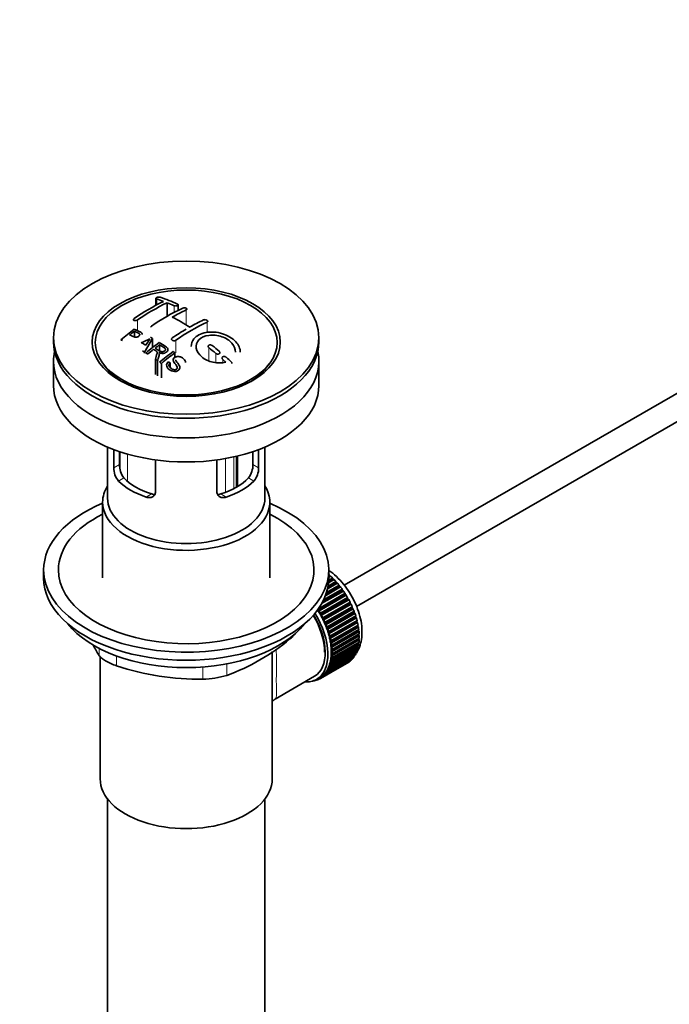
# Model space of a CAD drawing. Units: millimetres. Extents: x 0 to 1478, y 0 to 1770.
# Drawn here: x 223 to 355, y 200 to 401 of the extents above; entities that cross this region are included whole.
import ezdxf
from ezdxf import colors
from ezdxf.entities.mleader import LeaderData, LeaderLine
from ezdxf.math import Vec2, Vec3

# ---------------------------------------------------------------- set-up
doc = ezdxf.new("R2010")
doc.units = ezdxf.units.MM
doc.layers.add('DV5_Défaut', color=7, linetype='Continuous')
doc.layers.add('Défaut', color=7, linetype='Continuous')

# ---------------------------------------------------------------- blocks, each defined once
blk = doc.blocks.new('_DOT')
at = {"color": 0}
blk.add_line((0, 0), (-1, 0), dxfattribs=at)
at = {"color": 0, "const_width": 0.333}
blk.add_lwpolyline([(-0.1665, 0, 1), (0.1665, 0, 1)], format="xyb", close=True, dxfattribs=at)
blk = doc.blocks.new('SE4')
at = {"layer": 'DV5_Défaut', "color": 7, "linetype": 'Continuous', "lineweight": 35}
for p, q in [((250.46, 344.1), (250.46, 342.66)), ((252.73, 343.18), (252.73, 340.42)), ((255, 341.63), (255, 342.75)), ((384.22, 340.78), (288.78, 285.68)), ((246.08, 337.39), (246.08, 336.21)), ((229.62, 336.07), (229.62, 335.26)), ((249.73, 335.93), (248.11, 333.12)), ((249.73, 335.93), (249.73, 334.02)), ((283.62, 335.26), (283.62, 336.07)), ((291.27, 281.34), (385.58, 335.79)), ((248.11, 333.12), (248.11, 332.93)), ((251.2, 334.65), (251.2, 333.39)), ((254.32, 333), (254.32, 332.07)), ((229.62, 331.26), (229.62, 326.36)), ((239.73, 330.73), (240.41, 329.85)), ((250.36, 331.69), (250.36, 328.6)), ((250.81, 331.38), (250.81, 328.34)), ((251.58, 330.84), (251.58, 327.9)), ((252.98, 331.19), (253.35, 330.96)), ((253.35, 330.96), (253.35, 330)), ((272.82, 329.85), (273.51, 330.73)), ((283.62, 326.36), (283.62, 331.26)), ((240.62, 313.8), (240.62, 303.41)), ((241.89, 309.61), (241.89, 313.29)), ((243.04, 312.88), (243.04, 310.27)), ((270.19, 310.27), (270.19, 312.88)), ((271.35, 313.29), (271.35, 309.61)), ((272.62, 303.41), (272.62, 313.8)), ((250.37, 311.19), (250.37, 304.71)), ((262.86, 304.71), (262.86, 311.19)), ((267.08, 305.78), (267.08, 311.99)), ((239.62, 302.6), (239.62, 287.17)), ((273.62, 287.17), (273.62, 302.6)), ((227.62, 288.8), (227.62, 287.17)), ((285.62, 287.17), (285.62, 288.8)), ((286.71, 286.84), (285.57, 286.18)), ((286.49, 286.84), (285.58, 286.32)), ((285.61, 286.69), (286.4, 287.15)), ((285.62, 287.75), (285.7, 287.8)), ((286.02, 287.52), (285.62, 287.28)), ((285.82, 287.49), (285.62, 287.38)), ((285.7, 287.8), (285.82, 287.49)), ((285.82, 287.49), (286.02, 287.52)), ((286.4, 287.15), (286.49, 286.84)), ((286.49, 286.84), (286.71, 286.84)), ((288.38, 284.59), (284.35, 282.26)), ((284.57, 282.7), (288.35, 284.88)), ((288.01, 285.33), (284.94, 283.56)), ((287.78, 285.39), (285.02, 283.8)), ((285.16, 284.2), (287.73, 285.69)), ((287.37, 286.11), (285.36, 284.95)), ((287.15, 286.14), (285.4, 285.13)), ((285.48, 285.52), (287.08, 286.45)), ((287.08, 286.45), (287.15, 286.14)), ((287.15, 286.14), (287.37, 286.11)), ((287.73, 285.69), (287.78, 285.39)), ((287.78, 285.39), (288.01, 285.33)), ((288.35, 284.88), (288.38, 284.59)), ((288.38, 284.59), (288.61, 284.51)), ((288.93, 283.75), (283.42, 280.57)), ((283.52, 280.91), (288.93, 284.04)), ((289.17, 283.64), (283.66, 280.46)), ((289.45, 282.89), (283.93, 279.7)), ((283.95, 279.97), (289.46, 283.16)), ((288.61, 284.51), (284.17, 281.94)), ((289.69, 282.75), (284.17, 279.57)), ((288.93, 284.04), (288.93, 283.75)), ((288.93, 283.75), (289.17, 283.64)), ((289.46, 283.16), (289.45, 282.89)), ((289.45, 282.89), (289.69, 282.75)), ((283.42, 280.57), (283.41, 280.76)), ((283.66, 280.46), (283.42, 280.57)), ((289.92, 281.99), (284.4, 278.81)), ((284.44, 279.06), (289.95, 282.25)), ((290.16, 281.83), (284.64, 278.65)), ((290.34, 281.09), (284.82, 277.9)), ((284.88, 278.14), (290.39, 281.32)), ((290.58, 280.9), (285.06, 277.72)), ((289.95, 282.25), (289.92, 281.99)), ((289.92, 281.99), (290.16, 281.83)), ((290.39, 281.32), (290.34, 281.09)), ((290.34, 281.09), (290.58, 280.9)), ((283.93, 279.7), (283.95, 279.97)), ((284.17, 279.57), (283.93, 279.7)), ((284.4, 278.81), (284.44, 279.06)), ((284.64, 278.65), (284.4, 278.81)), ((290.7, 280.17), (285.19, 276.98)), ((285.27, 277.2), (290.78, 280.38)), ((290.94, 279.96), (285.42, 276.78)), ((291.01, 279.25), (285.5, 276.06)), ((285.6, 276.26), (291.11, 279.44)), ((291.24, 279.02), (285.72, 275.84)), ((290.78, 280.38), (290.7, 280.17)), ((290.7, 280.17), (290.94, 279.96)), ((291.11, 279.44), (291.01, 279.25)), ((291.01, 279.25), (291.24, 279.02)), ((284.82, 277.9), (284.88, 278.14)), ((285.06, 277.72), (284.82, 277.9)), ((285.19, 276.98), (285.27, 277.2)), ((285.42, 276.78), (285.19, 276.98)), ((291.27, 278.33), (285.75, 275.14)), ((285.87, 275.32), (291.38, 278.5)), ((291.46, 277.42), (285.94, 274.24)), ((291.48, 278.09), (285.97, 274.9)), ((286.07, 274.39), (291.59, 277.58)), ((291.66, 277.17), (286.15, 273.98)), ((286.22, 273.48), (291.73, 276.67)), ((291.38, 278.5), (291.27, 278.33)), ((291.27, 278.33), (291.48, 278.09)), ((291.59, 277.58), (291.46, 277.42)), ((291.46, 277.42), (291.66, 277.17)), ((291.73, 276.67), (291.58, 276.54)), ((285.5, 276.06), (285.6, 276.26)), ((285.72, 275.84), (285.5, 276.06)), ((285.75, 275.14), (285.87, 275.32)), ((285.97, 274.9), (285.75, 275.14)), ((291.58, 276.54), (286.07, 273.36)), ((291.65, 275.68), (286.13, 272.5)), ((291.78, 276.27), (286.26, 273.08)), ((286.3, 272.6), (291.81, 275.78)), ((291.81, 274.56), (286.3, 271.38)), ((291.83, 275.4), (286.31, 272.21)), ((286.31, 271.75), (291.83, 274.93)), ((291.58, 276.54), (291.78, 276.27)), ((291.81, 275.78), (291.65, 275.68)), ((291.65, 275.68), (291.83, 275.4)), ((291.66, 274.83), (291.81, 274.56)), ((285.94, 274.24), (286.07, 274.39)), ((286.15, 273.98), (285.94, 274.24)), ((285.97, 269.46), (291.48, 272.64)), ((286.07, 273.36), (286.22, 273.48)), ((286.26, 273.08), (286.07, 273.36)), ((291.59, 273.03), (286.07, 269.85)), ((286.13, 272.5), (286.3, 272.6)), ((286.15, 270.17), (291.66, 273.36)), ((291.73, 273.77), (286.22, 270.59)), ((286.26, 270.94), (291.78, 274.12)), ((291.31, 272.54), (291.38, 272.34)), ((291.49, 273.26), (291.59, 273.03)), ((291.61, 274.02), (291.73, 273.77)), ((239.12, 271.16), (239.12, 246.26)), ((274.12, 246.26), (274.12, 272.17)), ((290.39, 270.66), (284.88, 267.48)), ((285.06, 267.69), (290.58, 270.87)), ((290.78, 271.15), (285.27, 267.97)), ((285.42, 268.21), (290.94, 271.4)), ((291.11, 271.72), (285.6, 268.53)), ((285.72, 268.8), (291.24, 271.99)), ((291.38, 272.34), (285.87, 269.16)), ((286.07, 270.89), (286.26, 270.94)), ((286.22, 270.59), (286.07, 270.89)), ((286.31, 272.21), (286.13, 272.5)), ((286.13, 271.67), (286.31, 271.75)), ((286.3, 271.38), (286.13, 271.67)), ((290.38, 270.76), (290.39, 270.66)), ((290.75, 271.29), (290.78, 271.15)), ((291.06, 271.88), (291.11, 271.72)), ((289.46, 269.91), (283.95, 266.72)), ((284.17, 266.86), (289.69, 270.05)), ((289.95, 270.25), (284.44, 267.06)), ((284.64, 267.24), (290.16, 270.42)), ((285.6, 268.53), (285.5, 268.84)), ((285.5, 268.84), (285.72, 268.8)), ((285.87, 269.16), (285.75, 269.47)), ((285.75, 269.47), (285.97, 269.46)), ((285.94, 270.15), (286.15, 270.17)), ((286.07, 269.85), (285.94, 270.15)), ((289.46, 269.92), (289.46, 269.91)), ((289.95, 270.3), (289.95, 270.25)), ((274.69, 262.53), (282.73, 267.17)), ((283.1, 266.52), (283.81, 266.93)), ((283.41, 266.46), (283.42, 266.7)), ((283.63, 266.59), (283.41, 266.46)), ((283.44, 266.72), (283.66, 266.57)), ((283.95, 266.72), (283.93, 267.01)), ((283.93, 267.01), (284.17, 266.86)), ((284.44, 267.06), (284.4, 267.36)), ((284.4, 267.36), (284.64, 267.24)), ((284.88, 267.48), (284.82, 267.78)), ((284.82, 267.78), (285.06, 267.69)), ((285.27, 267.97), (285.19, 268.28)), ((285.19, 268.28), (285.42, 268.21)), ((282.48, 266.24), (282.49, 266.22)), ((283.03, 266.4), (282.83, 266.29)), ((282.83, 266.29), (282.84, 266.39)), ((282.97, 266.45), (283.1, 266.35)), ((240.62, 242.17), (240.62, 87.86)), ((272.62, 87.86), (272.62, 242.17))]:
    blk.add_line(p, q, dxfattribs=at)
at = {"layer": 'DV5_Défaut', "color": 7, "linetype": 'Continuous', "lineweight": 18}
for p, q in [((250.61, 343.97), (250.61, 342.74)), ((254.14, 342.58), (254.14, 341.17)), ((256.62, 341.72), (256.62, 338.67)), ((246.72, 339.68), (246.72, 337.47)), ((260.86, 339.22), (260.86, 337.13)), ((254.5, 335.55), (254.5, 333)), ((261.21, 334.05), (261.21, 331.36)), ((262.63, 332.89), (262.63, 331.01)), ((264.04, 331.67), (264.04, 331.02)), ((243.18, 309.14), (243.18, 312.84)), ((244.65, 312.39), (244.65, 306.86)), ((264.61, 304.59), (264.61, 311.47)), ((266.28, 311.8), (266.28, 305.34)), ((266.75, 305.59), (266.75, 311.91)), ((241.89, 309.61), (243.04, 310.27)), ((271.35, 309.61), (270.19, 310.27)), ((242.83, 306.89), (243.93, 307.52)), ((270.4, 306.89), (269.3, 307.52)), ((248.49, 303.62), (249.59, 304.26)), ((264.74, 303.62), (263.64, 304.26)), ((277.72, 274.76), (277.72, 274.97)), ((238.93, 271.35), (238.93, 272.83)), ((242.46, 271.29), (242.46, 269.31)), ((260.03, 266.59), (260.03, 269.05)), ((264.86, 269.69), (264.86, 267.34))]:
    blk.add_line(p, q, dxfattribs=at)
at = {"layer": 'DV5_Défaut', "color": 7, "linetype": 'Continuous', "lineweight": 35}
for centre, radius, start, end in [((272.92, 300.7), 47.59, 116.0468, 124.4297), ((273.49, 300.66), 47.32, 116.0238, 124.4547), ((238.53, 308.14), 37.8, 69.0986, 71.3762), ((238.77, 307.22), 39.15, 65.7571, 71.3192), ((237.39, 305.22), 40.94, 65.8458, 67.9973), ((274.95, 301.75), 44.6, 115.2659, 124.7166), ((274.76, 302.99), 42.77, 115.0954, 119.3574), ((237.52, 308.01), 36.13, 56.7608, 63.2392), ((279.89, 298.9), 44.59, 115.265, 124.7176), ((278.29, 300.95), 42.77, 115.0953, 119.3574), ((284.48, 286.12), 64.41, 126.6441, 129.7407), ((284.14, 286.88), 63.24, 127.0023, 128.1217), ((282.28, 294.6), 50.27, 120.6965, 124.5245), ((226.71, 298.4), 40.77, 65.4275, 65.9842), ((240.18, 354.12), 20.41, 290.9208, 296.3609), ((225.39, 294.46), 46.21, 60.1389, 61.4639), ((263.93, 325.38), 18.03, 144.5781, 149.4966), ((290.57, 282.24), 65.95, 126.7164, 129.7423), ((227.34, 296.29), 45.53, 60.5419, 61.1023), ((223.07, 291.48), 48.6, 58.9797, 59.5455), ((222.31, 290.23), 50.06, 58.0981, 58.5836), ((291.88, 280.84), 67.46, 128.394, 129.724), ((290.04, 283.17), 64.49, 127.0339, 128.0448), ((292.47, 281.48), 64.53, 126.6494, 129.7403), ((292.71, 281.38), 64.33, 126.6408, 129.7411), ((220.94, 286.27), 57.42, 54.4576, 54.9004), ((218.83, 280.8), 68.05, 49.9392, 51.4776), ((219.5, 281.18), 68.11, 49.9389, 51.4761), ((219.76, 286.29), 54.75, 55.4426, 56.0151), ((218.62, 284.65), 56.75, 54.4866, 54.9345), ((215.61, 277.04), 73, 47.7838, 48.4346), ((216.01, 277.12), 73.46, 47.3389, 48.4334), ((246.17, 309.58), 4.28, 179.5869, 218.8539), ((247.41, 310.17), 4.37, 178.6834, 217.2956), ((265.73, 310.2), 4.46, 323.0973, 0.9237), ((267.12, 309.55), 4.23, 320.8582, 0.7011), ((250.9, 306.37), 41.45, 289.6821, 310.3179), ((279.06, 296.14), 47.17, 208.6857, 211.7027), ((259.08, 318.57), 51.99, 251.3624, 271.0497), ((259.96, 283.03), 16.44, 270.2484, 287.3395)]:
    blk.add_arc(centre, radius, start, end, dxfattribs=at)
for centre, major_axis in [((256.62, 336.07), (-27, 0)), ((256.62, 335.18), (-19.14, 0)), ((256.62, 335.09), (18.5, 0))]:
    blk.add_ellipse(centre, major_axis=major_axis, ratio=0.57735, dxfattribs=at)
for centre, major_axis, start_param, end_param in [((256.62, 335.26), (-27, 0), 0, 3.141593), ((256.62, 331.26), (-27, 0), 6.154504, 6.283185), ((256.62, 331.26), (-27, 0), 0, 3.270274), ((256.62, 334.03), (17.75, 0), 3.562127, 3.875332), ((256.62, 334.03), (17.75, 0), 5.549446, 5.862651), ((256.62, 326.36), (-27, 0), 0, 3.141593), ((256.62, 311.58), (-16, 0), 0.532718, 1.038078), ((256.62, 311.58), (-14.5, 0), 0.505912, 1.064885), ((256.62, 311.58), (14.5, 0), 5.218301, 5.777274), ((256.62, 311.58), (16, 0), 5.245107, 5.750467), ((256.62, 302.6), (-17, 0), 5.938484, 6.283185), ((256.62, 302.6), (-17, 0), 0, 3.486294), ((256.62, 303.41), (-16, 0), 0, 3.141593), ((256.62, 288.8), (-29, 0), 5.338758, 6.283185), ((256.62, 288.8), (-29, 0), 0, 4.08602), ((256.62, 288.8), (-26, 0), 5.425046, 6.283185), ((256.62, 288.8), (-26, 0), 0, 3.999732), ((256.62, 287.17), (-29, 0), 0, 3.141593), ((283.7, 279.86), (-5.75, 9.96), -1.124288, -1.074827), ((283.7, 279.86), (-5.75, 9.96), -1.214048, -1.164587), ((283.7, 279.86), (-5.75, 9.96), -1.303808, -1.254346), ((283.7, 279.86), (-5.75, 9.96), -1.393567, -1.344106), ((283.7, 279.86), (-5.75, 9.96), -1.483327, -1.433866), ((283.7, 279.86), (-5.75, 9.96), 4.710098, 4.75956), ((283.7, 279.86), (5.75, -9.96), 1.478746, 1.528207), ((278.18, 276.67), (-5.62, 9.74), 4.689949, 4.779709), ((283.7, 279.86), (5.75, -9.96), 1.388986, 1.438447), ((283.7, 279.86), (5.75, -9.96), 1.299226, 1.348688), ((277.48, 276.27), (5.16, -8.93), 0.785398, 1.606081), ((277.48, 276.27), (5.25, -9.09), 0, 1.608881), ((277.48, 276.27), (5.63, -9.74), 0, 1.620064), ((278.18, 276.67), (-5.75, 9.96), 4.710098, 4.75956), ((278.18, 276.67), (5.63, -9.74), 1.458597, 1.548356), ((278.18, 276.67), (5.75, -9.96), 1.478746, 1.528207), ((278.18, 276.67), (5.62, -9.74), 1.368837, 1.458597), ((278.18, 276.67), (5.75, -9.96), 1.388986, 1.438447), ((283.7, 279.86), (5.75, -9.96), 1.209466, 1.258928), ((283.7, 279.86), (5.75, -9.96), 1.119707, 1.169168), ((256.62, 284.23), (26.5, 0), 3.572999, 5.851778), ((278.18, 276.67), (5.62, -9.74), 1.279077, 1.368837), ((278.18, 276.67), (5.75, -9.96), 1.299226, 1.348688), ((278.18, 276.67), (5.63, -9.74), 1.189317, 1.279077), ((278.18, 276.67), (5.75, -9.96), 1.209466, 1.258928), ((283.7, 279.86), (5.75, -9.96), 1.029947, 1.079408), ((283.7, 279.86), (5.75, -9.96), 0.940187, 0.989648), ((278.18, 276.67), (5.62, -9.74), 1.099557, 1.189317), ((278.18, 276.67), (5.75, -9.96), 1.119707, 1.169168), ((278.18, 276.67), (5.63, -9.74), 1.009798, 1.099557), ((278.18, 276.67), (5.75, -9.96), 1.029947, 1.079408), ((283.7, 279.86), (5.75, -9.96), 0.850427, 0.899889), ((283.7, 279.86), (5.75, -9.96), 0.670908, 0.720369), ((283.7, 279.86), (5.75, -9.96), 0.760668, 0.810129), ((278.18, 276.67), (5.63, -9.74), 0.920038, 1.009798), ((278.18, 276.67), (5.63, -9.74), 0.830278, 0.920038), ((278.18, 276.67), (5.75, -9.96), 0.940187, 0.989648), ((278.18, 276.67), (5.75, -9.96), 0.850427, 0.899889), ((283.7, 279.86), (5.75, -9.96), 0.491388, 0.540849), ((283.7, 279.86), (5.75, -9.96), 0.581148, 0.630609), ((278.18, 276.67), (5.63, -9.74), 0.560999, 0.650758), ((278.18, 276.67), (5.62, -9.74), 0.650758, 0.740518), ((278.18, 276.67), (5.62, -9.74), 0.740518, 0.830278), ((278.18, 276.67), (5.75, -9.96), 0.581148, 0.630609), ((278.18, 276.67), (5.75, -9.96), 0.670908, 0.720369), ((278.18, 276.67), (5.75, -9.96), 0.760668, 0.810129), ((283.7, 279.86), (5.75, -9.96), 0.132349, 0.18181), ((283.7, 279.86), (5.75, -9.96), 0.222109, 0.27157), ((283.7, 279.86), (5.75, -9.96), 0.311869, 0.36133), ((283.7, 279.86), (5.75, -9.96), 0.401628, 0.45109), ((278.18, 276.67), (5.63, -9.74), 0.291719, 0.381479), ((278.18, 276.67), (5.75, -9.96), 0.311869, 0.36133), ((278.18, 276.67), (5.62, -9.74), 0.381479, 0.471239), ((278.18, 276.67), (5.75, -9.96), 0.401628, 0.45109), ((278.18, 276.67), (5.63, -9.74), 0.471239, 0.560999), ((278.18, 276.67), (5.75, -9.96), 0.491388, 0.540849), ((283.7, 279.86), (5.75, -9.96), 0.042589, 0.09205), ((278.18, 276.67), (-5.75, 9.96), 3.094422, 3.143883), ((278.18, 276.67), (-5.63, 9.74), 3.141593, 3.164033), ((278.18, 276.67), (5.62, -9.74), 0.02244, 0.1122), ((278.18, 276.67), (5.75, -9.96), 0.042589, 0.09205), ((278.18, 276.67), (5.62, -9.74), 0.1122, 0.20196), ((278.18, 276.67), (5.75, -9.96), 0.132349, 0.18181), ((278.18, 276.67), (5.62, -9.74), 0.20196, 0.291719), ((278.18, 276.67), (5.75, -9.96), 0.222109, 0.27157), ((277.48, 276.27), (5.63, -9.74), 5.915977, 6.283185), ((278.18, 276.67), (5.75, -9.96), -0.22669, -0.177229), ((278.18, 276.67), (5.75, -9.96), -0.13693, -0.087469), ((256.62, 246.26), (-17.5, 0), 0, 3.141593)]:
    blk.add_ellipse(centre, major_axis=major_axis, ratio=0.57735, start_param=start_param, end_param=end_param, dxfattribs=at)
at = {"layer": 'DV5_Défaut', "color": 7, "linetype": 'Continuous', "lineweight": 18}
for start_param, end_param in [(4.028203, 5.272582), (3.848215, 3.878615), (3.938075, 3.97227), (3.758625, 3.783987)]:
    blk.add_ellipse((283.84, 279.94), major_axis=(-5.63, 9.74), ratio=0.57735, start_param=start_param, end_param=end_param, dxfattribs=at)
at = {"layer": 'DV5_Défaut', "color": 7, "linetype": 'Continuous', "lineweight": 35}
for points, knots in [([(251.31, 344.3), (251.27, 344.32), (251.23, 344.33), (251.18, 344.33), (251.13, 344.34), (251.07, 344.34), (251.01, 344.34), (250.96, 344.34), (250.9, 344.33), (250.85, 344.32), (250.79, 344.32), (250.74, 344.3), (250.69, 344.29), (250.65, 344.27), (250.61, 344.25), (250.57, 344.24), (250.54, 344.22), (250.51, 344.19), (250.49, 344.17), (250.47, 344.15), (250.46, 344.13), (250.46, 344.1), (250.46, 344.08), (250.47, 344.06), (250.49, 344.04), (250.5, 344.02), (250.53, 344), (250.57, 343.98), (250.58, 343.98), (250.59, 343.97), (250.61, 343.97)], [0, 0, 0, 0, 0.108287, 0.108287, 0.108287, 0.216834, 0.216834, 0.216834, 0.323396, 0.323396, 0.323396, 0.427702, 0.427702, 0.427702, 0.531161, 0.531161, 0.531161, 0.635472, 0.635472, 0.635472, 0.741951, 0.741951, 0.741951, 0.85104, 0.85104, 0.85104, 0.962091, 0.962091, 0.962091, 1, 1, 1, 1]), ([(254.14, 342.58), (254.18, 342.56), (254.23, 342.55), (254.28, 342.54), (254.33, 342.53), (254.38, 342.52), (254.44, 342.52), (254.5, 342.51), (254.55, 342.52), (254.61, 342.52), (254.66, 342.53), (254.71, 342.54), (254.76, 342.55), (254.81, 342.57), (254.85, 342.58), (254.88, 342.61), (254.92, 342.63), (254.95, 342.65), (254.97, 342.67), (254.99, 342.7), (255, 342.72), (255, 342.75), (255, 342.78), (254.99, 342.8), (254.97, 342.83), (254.95, 342.85), (254.92, 342.87), (254.89, 342.89), (254.88, 342.9), (254.86, 342.91), (254.85, 342.91)], [0, 0, 0, 0, 0.1068, 0.1068, 0.1068, 0.213776, 0.213776, 0.213776, 0.320042, 0.320042, 0.320042, 0.425821, 0.425821, 0.425821, 0.531837, 0.531837, 0.531837, 0.638699, 0.638699, 0.638699, 0.746653, 0.746653, 0.746653, 0.855474, 0.855474, 0.855474, 0.964551, 0.964551, 0.964551, 1, 1, 1, 1]), ([(255.91, 342.08), (255.95, 342.1), (256, 342.11), (256.05, 342.13), (256.1, 342.14), (256.15, 342.14), (256.21, 342.15), (256.26, 342.15), (256.32, 342.14), (256.38, 342.14), (256.43, 342.13), (256.48, 342.12), (256.53, 342.1), (256.58, 342.09), (256.62, 342.07), (256.65, 342.05), (256.69, 342.03), (256.72, 342), (256.74, 341.97), (256.75, 341.95), (256.76, 341.92), (256.76, 341.89), (256.76, 341.87), (256.75, 341.84), (256.74, 341.81), (256.72, 341.79), (256.69, 341.76), (256.65, 341.74), (256.64, 341.74), (256.63, 341.73), (256.62, 341.72)], [0, 0, 0, 0, 0.107172, 0.107172, 0.107172, 0.214503, 0.214503, 0.214503, 0.321375, 0.321375, 0.321375, 0.427851, 0.427851, 0.427851, 0.534342, 0.534342, 0.534342, 0.641247, 0.641247, 0.641247, 0.748793, 0.748793, 0.748793, 0.856933, 0.856933, 0.856933, 0.965365, 0.965365, 0.965365, 1, 1, 1, 1]), ([(246.01, 339.96), (245.97, 339.93), (245.94, 339.9), (245.91, 339.87), (245.89, 339.84), (245.87, 339.81), (245.87, 339.78), (245.86, 339.75), (245.86, 339.72), (245.88, 339.69), (245.89, 339.66), (245.91, 339.64), (245.94, 339.62), (245.97, 339.59), (246, 339.58), (246.04, 339.56), (246.09, 339.55), (246.14, 339.54), (246.19, 339.54), (246.24, 339.54), (246.3, 339.54), (246.36, 339.55), (246.41, 339.55), (246.47, 339.57), (246.53, 339.59), (246.58, 339.6), (246.63, 339.63), (246.68, 339.65), (246.69, 339.66), (246.7, 339.67), (246.72, 339.68)], [0, 0, 0, 0, 0.105081, 0.105081, 0.105081, 0.210323, 0.210323, 0.210323, 0.315132, 0.315132, 0.315132, 0.420406, 0.420406, 0.420406, 0.527062, 0.527062, 0.527062, 0.635446, 0.635446, 0.635446, 0.745175, 0.745175, 0.745175, 0.855256, 0.855256, 0.855256, 0.9645, 0.9645, 0.9645, 1, 1, 1, 1]), ([(260.15, 339.68), (260.19, 339.7), (260.24, 339.72), (260.29, 339.72), (260.34, 339.73), (260.4, 339.74), (260.45, 339.74), (260.51, 339.73), (260.57, 339.73), (260.62, 339.71), (260.68, 339.7), (260.73, 339.69), (260.78, 339.66), (260.82, 339.64), (260.87, 339.62), (260.9, 339.59), (260.94, 339.56), (260.96, 339.53), (260.98, 339.5), (261, 339.47), (261.01, 339.44), (261.01, 339.4), (261.01, 339.37), (261, 339.34), (260.98, 339.32), (260.96, 339.29), (260.93, 339.26), (260.89, 339.24), (260.88, 339.23), (260.87, 339.23), (260.86, 339.22)], [0, 0, 0, 0, 0.108078, 0.108078, 0.108078, 0.216265, 0.216265, 0.216265, 0.324682, 0.324682, 0.324682, 0.432987, 0.432987, 0.432987, 0.540792, 0.540792, 0.540792, 0.647933, 0.647933, 0.647933, 0.754537, 0.754537, 0.754537, 0.860961, 0.860961, 0.860961, 0.96763, 0.96763, 0.96763, 1, 1, 1, 1]), ([(245.1, 336.64), (245.35, 336.52), (245.6, 336.4), (245.86, 336.28), (245.96, 336.24), (246.06, 336.2), (246.18, 336.18), (246.24, 336.17), (246.3, 336.16), (246.37, 336.16), (246.44, 336.16), (246.52, 336.17), (246.59, 336.19), (246.65, 336.21), (246.71, 336.23), (246.76, 336.26), (246.85, 336.3), (246.92, 336.35), (246.98, 336.4), (247.04, 336.45), (247.08, 336.5), (247.12, 336.55), (247.15, 336.6), (247.17, 336.65), (247.17, 336.7), (247.17, 336.75), (247.16, 336.79), (247.13, 336.83), (247.11, 336.87), (247.08, 336.9), (247.04, 336.92), (246.87, 337.04), (246.66, 337.12), (246.47, 337.21), (246.34, 337.27), (246.21, 337.33), (246.08, 337.39)], [0, 0, 0, 0, 0.231109, 0.231109, 0.231109, 0.315599, 0.315599, 0.315599, 0.361452, 0.361452, 0.361452, 0.407997, 0.407997, 0.407997, 0.449279, 0.449279, 0.449279, 0.510802, 0.510802, 0.510802, 0.56375, 0.56375, 0.56375, 0.617294, 0.617294, 0.617294, 0.663481, 0.663481, 0.663481, 0.70395, 0.70395, 0.70395, 0.882069, 0.882069, 0.882069, 1, 1, 1, 1]), ([(246.04, 337.79), (246.44, 337.62), (246.85, 337.44), (247.42, 337.14), (247.61, 337.02), (247.68, 336.82), (247.68, 336.78), (247.68, 336.74)], [0, 0, 0, 0, 0.621715, 0.621715, 0.932572, 0.932572, 1, 1, 1, 1]), ([(249.4, 338.18), (249.4, 338.19), (249.4, 338.19), (249.4, 338.19), (249.4, 338.22), (249.41, 338.26), (249.43, 338.29), (249.45, 338.32), (249.48, 338.35), (249.51, 338.38), (249.52, 338.39), (249.53, 338.4), (249.55, 338.41)], [0, 0, 0, 0, 0.015768, 0.015768, 0.015768, 0.4425, 0.4425, 0.4425, 0.870206, 0.870206, 0.870206, 1, 1, 1, 1]), ([(267.63, 333.09), (267.63, 333.81), (267.3, 334.57), (266.03, 335.95), (265.07, 336.54), (262.89, 337.23), (261.7, 337.32), (259.6, 336.95), (258.71, 336.48), (257.82, 335.37), (257.63, 334.85), (257.63, 334.29)], [0, 0, 0, 0, 0.199146, 0.199146, 0.415888, 0.415888, 0.632631, 0.632631, 0.849374, 0.849374, 1, 1, 1, 1]), ([(251.14, 335.1), (251.58, 334.84), (252.02, 334.57), (252.44, 334.28), (252.55, 334.2), (252.66, 334.12), (252.74, 334.03), (252.8, 333.97), (252.85, 333.9), (252.88, 333.83), (252.91, 333.76), (252.92, 333.68), (252.9, 333.6), (252.89, 333.51), (252.85, 333.42), (252.8, 333.34), (252.74, 333.26), (252.67, 333.19), (252.58, 333.12), (252.49, 333.05), (252.38, 332.99), (252.26, 332.95), (252.16, 332.91), (252.03, 332.88), (251.91, 332.87), (251.81, 332.86), (251.7, 332.87), (251.6, 332.89), (251.45, 332.91), (251.3, 332.96), (251.17, 333.01), (251.14, 333.03), (251.1, 333.04), (251.07, 333.06)], [0, 0, 0, 0, 0.340399, 0.340399, 0.340399, 0.428735, 0.428735, 0.428735, 0.488921, 0.488921, 0.488921, 0.549857, 0.549857, 0.549857, 0.619166, 0.619166, 0.619166, 0.688802, 0.688802, 0.688802, 0.760928, 0.760928, 0.760928, 0.828185, 0.828185, 0.828185, 0.887967, 0.887967, 0.887967, 0.976276, 0.976276, 0.976276, 1, 1, 1, 1]), ([(254.5, 335.55), (254.46, 335.52), (254.41, 335.5), (254.36, 335.48), (254.31, 335.47), (254.25, 335.45), (254.2, 335.45), (254.14, 335.44), (254.09, 335.45), (254.03, 335.45), (253.98, 335.46), (253.92, 335.47), (253.88, 335.49), (253.83, 335.51), (253.79, 335.54), (253.75, 335.56), (253.72, 335.59), (253.69, 335.63), (253.67, 335.66), (253.65, 335.7), (253.64, 335.73), (253.64, 335.77), (253.64, 335.81), (253.65, 335.85), (253.67, 335.88), (253.69, 335.92), (253.72, 335.95), (253.75, 335.98), (253.76, 335.99), (253.78, 336), (253.79, 336.01)], [0, 0, 0, 0, 0.10717, 0.10717, 0.10717, 0.214497, 0.214497, 0.214497, 0.321369, 0.321369, 0.321369, 0.427848, 0.427848, 0.427848, 0.534344, 0.534344, 0.534344, 0.641255, 0.641255, 0.641255, 0.748804, 0.748804, 0.748804, 0.856943, 0.856943, 0.856943, 0.96537, 0.96537, 0.96537, 1, 1, 1, 1]), ([(264.66, 331.11), (263.88, 330.89), (262.98, 330.87), (261.21, 331.25), (260.4, 331.63), (259.16, 332.66), (258.76, 333.28), (258.55, 334.53), (258.74, 335.15), (259.67, 336.1), (260.4, 336.43), (262.07, 336.66), (263, 336.56), (264.68, 335.98), (265.42, 335.51), (266.42, 334.39), (266.67, 333.73), (266.62, 333.13)], [0, 0, 0, 0, 0.125, 0.125, 0.25, 0.25, 0.375, 0.375, 0.5, 0.5, 0.625, 0.625, 0.75, 0.75, 0.875, 0.875, 1, 1, 1, 1]), ([(250.36, 331.69), (250.42, 331.88), (250.47, 332.08), (250.58, 332.46), (250.64, 332.65), (250.69, 332.88), (250.69, 332.93), (250.7, 333.02), (250.7, 333.07), (250.68, 333.16), (250.66, 333.21), (250.63, 333.27), (250.61, 333.29), (250.58, 333.33), (250.56, 333.34), (250.49, 333.39), (250.45, 333.42), (250.35, 333.48), (250.22, 333.57), (250.08, 333.65), (249.98, 333.71)], [0, 0, 0, 0, 0.25, 0.25, 0.5, 0.5, 0.5625, 0.5625, 0.625, 0.625, 0.6875, 0.6875, 0.71875, 0.71875, 0.75, 0.75, 0.8125, 0.8125, 0.875, 1, 1, 1, 1]), ([(250.3, 333.96), (250.59, 333.78), (250.86, 333.59), (251.16, 333.41), (251.25, 333.36), (251.34, 333.31), (251.44, 333.27), (251.5, 333.25), (251.57, 333.23), (251.65, 333.22), (251.71, 333.22), (251.77, 333.22), (251.83, 333.22), (251.89, 333.23), (251.95, 333.25), (252.01, 333.27), (252.07, 333.29), (252.13, 333.32), (252.18, 333.35), (252.23, 333.39), (252.28, 333.43), (252.31, 333.47), (252.35, 333.52), (252.37, 333.57), (252.38, 333.63), (252.39, 333.67), (252.39, 333.72), (252.38, 333.76), (252.37, 333.81), (252.34, 333.85), (252.31, 333.89), (252.25, 333.97), (252.17, 334.03), (252.08, 334.09), (251.79, 334.28), (251.49, 334.47), (251.2, 334.65)], [0, 0, 0, 0, 0.253281, 0.253281, 0.253281, 0.325224, 0.325224, 0.325224, 0.37194, 0.37194, 0.37194, 0.410177, 0.410177, 0.410177, 0.448282, 0.448282, 0.448282, 0.491287, 0.491287, 0.491287, 0.535371, 0.535371, 0.535371, 0.582029, 0.582029, 0.582029, 0.621941, 0.621941, 0.621941, 0.663591, 0.663591, 0.663591, 0.743208, 0.743208, 0.743208, 1, 1, 1, 1]), ([(251.07, 333.06), (251.1, 333), (251.13, 332.93), (251.16, 332.8), (251.15, 332.73), (251.14, 332.51), (251.1, 332.37), (250.98, 331.95), (250.9, 331.67), (250.81, 331.38)], [0, 0, 0, 0, 0.125, 0.125, 0.25, 0.25, 0.5, 0.5, 1, 1, 1, 1]), ([(261.92, 334.46), (261.88, 334.49), (261.83, 334.52), (261.78, 334.54), (261.73, 334.57), (261.67, 334.58), (261.62, 334.59), (261.56, 334.6), (261.5, 334.61), (261.45, 334.6), (261.39, 334.6), (261.34, 334.59), (261.29, 334.57), (261.25, 334.56), (261.21, 334.53), (261.17, 334.51), (261.14, 334.48), (261.11, 334.45), (261.09, 334.41), (261.08, 334.38), (261.07, 334.34), (261.07, 334.3), (261.07, 334.27), (261.08, 334.23), (261.1, 334.19), (261.11, 334.15), (261.14, 334.11), (261.18, 334.08), (261.19, 334.07), (261.2, 334.06), (261.21, 334.05)], [0, 0, 0, 0, 0.109566, 0.109566, 0.109566, 0.219322, 0.219322, 0.219322, 0.328068, 0.328068, 0.328068, 0.434913, 0.434913, 0.434913, 0.540141, 0.540141, 0.540141, 0.64474, 0.64474, 0.64474, 0.749931, 0.749931, 0.749931, 0.856666, 0.856666, 0.856666, 0.965256, 0.965256, 0.965256, 1, 1, 1, 1]), ([(262.63, 332.89), (262.67, 332.85), (262.72, 332.82), (262.77, 332.8), (262.82, 332.78), (262.88, 332.76), (262.93, 332.75), (262.99, 332.74), (263.05, 332.73), (263.1, 332.73), (263.16, 332.74), (263.21, 332.75), (263.26, 332.76), (263.3, 332.78), (263.35, 332.8), (263.38, 332.83), (263.41, 332.86), (263.44, 332.89), (263.46, 332.92), (263.47, 332.96), (263.48, 333), (263.48, 333.03), (263.48, 333.07), (263.47, 333.12), (263.45, 333.15), (263.43, 333.2), (263.41, 333.23), (263.37, 333.27), (263.36, 333.28), (263.35, 333.29), (263.34, 333.3)], [0, 0, 0, 0, 0.110628, 0.110628, 0.110628, 0.221474, 0.221474, 0.221474, 0.330848, 0.330848, 0.330848, 0.437474, 0.437474, 0.437474, 0.541773, 0.541773, 0.541773, 0.645168, 0.645168, 0.645168, 0.749384, 0.749384, 0.749384, 0.855769, 0.855769, 0.855769, 0.964804, 0.964804, 0.964804, 1, 1, 1, 1]), ([(254.47, 331.53), (254.47, 331.53), (254.47, 331.52), (254.47, 331.44), (254.52, 331.36), (254.65, 331.14), (254.77, 331.01), (255.11, 330.58), (255.36, 330.28), (255.32, 329.62), (254.98, 329.31), (254.14, 329.12), (253.68, 329.25), (253.02, 329.68), (252.74, 329.95), (252.55, 330.59), (252.68, 330.94), (252.98, 331.19)], [0, 0, 0, 0, 0.001878, 0.001878, 0.045275, 0.045275, 0.132068, 0.132068, 0.305655, 0.305655, 0.479241, 0.479241, 0.652827, 0.652827, 0.826414, 0.826414, 1, 1, 1, 1]), ([(253.35, 330.96), (253.22, 330.83), (253.11, 330.67), (253.11, 330.34), (253.19, 330.18), (253.42, 329.91), (253.57, 329.79), (253.93, 329.6), (254.15, 329.53), (254.58, 329.59), (254.77, 329.73), (254.85, 330.06), (254.76, 330.22), (254.45, 330.66), (254.18, 330.93), (253.97, 331.38), (253.94, 331.55), (254.05, 331.86), (254.18, 332), (254.53, 332.19), (254.75, 332.24), (255.19, 332.23), (255.4, 332.17), (255.95, 331.91), (256.25, 331.66), (256.45, 331.25), (256.47, 331.14), (256.47, 331.04)], [0, 0, 0, 0, 0.068229, 0.068229, 0.136458, 0.136458, 0.204687, 0.204687, 0.272916, 0.272916, 0.341145, 0.341145, 0.409374, 0.409374, 0.545833, 0.545833, 0.614062, 0.614062, 0.682291, 0.682291, 0.75052, 0.75052, 0.818749, 0.818749, 0.955207, 0.955207, 1, 1, 1, 1]), ([(264.75, 332.08), (264.71, 332.12), (264.66, 332.15), (264.61, 332.18), (264.56, 332.2), (264.5, 332.22), (264.44, 332.24), (264.38, 332.25), (264.32, 332.25), (264.27, 332.25), (264.21, 332.25), (264.16, 332.24), (264.12, 332.22), (264.07, 332.21), (264.03, 332.18), (264, 332.16), (263.96, 332.13), (263.94, 332.1), (263.92, 332.06), (263.9, 332.03), (263.9, 331.99), (263.9, 331.95), (263.9, 331.91), (263.91, 331.86), (263.92, 331.82), (263.94, 331.78), (263.97, 331.74), (264.01, 331.7), (264.02, 331.69), (264.03, 331.68), (264.04, 331.67)], [0, 0, 0, 0, 0.111933, 0.111933, 0.111933, 0.224119, 0.224119, 0.224119, 0.334253, 0.334253, 0.334253, 0.440597, 0.440597, 0.440597, 0.543765, 0.543765, 0.543765, 0.64572, 0.64572, 0.64572, 0.748785, 0.748785, 0.748785, 0.854767, 0.854767, 0.854767, 0.964342, 0.964342, 0.964342, 1, 1, 1, 1]), ([(265.94, 330.85), (265.94, 330.9), (265.92, 330.95), (265.88, 331.05), (265.84, 331.1), (265.79, 331.14)], [0, 0, 0, 0, 0.471846, 0.471846, 1, 1, 1, 1]), ([(250.37, 304.71), (250.37, 304.6), (250.36, 304.49), (250.31, 304.29), (250.27, 304.2), (250.11, 303.94), (249.96, 303.79), (249.61, 303.59), (249.4, 303.53), (249.07, 303.52), (248.95, 303.52), (248.72, 303.55), (248.61, 303.58), (248.49, 303.62)], [0, 0, 0, 0, 0.125, 0.125, 0.25, 0.25, 0.5, 0.5, 0.75, 0.75, 0.875, 0.875, 1, 1, 1, 1]), ([(264.74, 303.62), (264.63, 303.58), (264.51, 303.55), (264.28, 303.52), (264.17, 303.52), (263.95, 303.53), (263.84, 303.55), (263.64, 303.6), (263.54, 303.64), (263.36, 303.74), (263.28, 303.8), (263.13, 303.94), (263.07, 304.02), (262.92, 304.28), (262.86, 304.49), (262.86, 304.71)], [0, 0, 0, 0, 0.125, 0.125, 0.25, 0.25, 0.375, 0.375, 0.5, 0.5, 0.625, 0.625, 0.75, 0.75, 1, 1, 1, 1]), ([(249.59, 304.26), (249.71, 304.22), (249.83, 304.19), (250.04, 304.16), (250.14, 304.16), (250.23, 304.16)], [0, 0, 0, 0, 0.550068, 0.550068, 1, 1, 1, 1]), ([(263.01, 304.16), (263.1, 304.16), (263.2, 304.17), (263.41, 304.19), (263.53, 304.22), (263.64, 304.26)], [0, 0, 0, 0, 0.440613, 0.440613, 1, 1, 1, 1]), ([(291.18, 271.8), (291.46, 272.22), (291.92, 273.1), (292.32, 274.67), (292.43, 276.43), (292.23, 278.35), (291.71, 280.34), (290.92, 282.32), (289.89, 284.21), (288.63, 285.96), (287.22, 287.49), (286.15, 288.37), (285.63, 288.73), (285.62, 288.73)], [0, 0, 0, 0, 0.090189, 0.184291, 0.283095, 0.384877, 0.487214, 0.58919, 0.690916, 0.792771, 0.895101, 0.998376, 1, 1, 1, 1]), ([(277.72, 274.76), (278.03, 275.01), (278.29, 275.26), (278.62, 275.64), (278.72, 275.77), (278.83, 275.94), (278.86, 275.99), (278.89, 276.03)], [0, 0, 0, 0, 0.596724, 0.596724, 0.895086, 0.895086, 1, 1, 1, 1]), ([(238.93, 271.35), (239.04, 271.18), (239.21, 271), (239.53, 270.73), (239.66, 270.63), (239.92, 270.45), (240.07, 270.36), (240.37, 270.18), (240.54, 270.09), (240.89, 269.92), (241.07, 269.84), (241.64, 269.59), (242.04, 269.44), (242.46, 269.31)], [0, 0, 0, 0, 0.25, 0.25, 0.375, 0.375, 0.5, 0.5, 0.625, 0.625, 0.75, 0.75, 1, 1, 1, 1]), ([(274.09, 261.99), (274.12, 262.03), (274.26, 262.22), (274.5, 262.38), (274.72, 262.54)], [0, 0, 0, 0, 0.223053, 1, 1, 1, 1])]:
    blk.add_open_spline(points, degree=3, knots=knots, dxfattribs=at)
at = {"layer": 'DV5_Défaut', "color": 7, "linetype": 'Continuous', "lineweight": 18}
blk.add_open_spline([(274.9, 272.68), (274.96, 271.9), (274.98, 271.11), (274.99, 268.89), (274.95, 267.45), (274.95, 265.05), (274.99, 264.16), (274.97, 262.99), (274.91, 262.67), (274.7, 262.54), (274.7, 262.53), (274.69, 262.53)], degree=3, knots=[0, 0, 0, 0, 0.151326, 0.151326, 0.43178, 0.43178, 0.712235, 0.712235, 0.992689, 0.992689, 1, 1, 1, 1], dxfattribs=at)

msp = doc.modelspace()

# ---------------------------------------------------------------- block references
at = {"layer": 'Défaut'}
msp.add_blockref('SE4', (0, 0), dxfattribs=at)

# ---------------------------------------------------------------- leaders
at = {"layer": 'Défaut', "color": 7, "linetype": 'Continuous', "lineweight": 18}
ml = msp.add_multileader_mtext('Standard', dxfattribs=at)
ml.set_content('{\\pxsm0.9;\\fSolid Edge ISO|b1||i0||c0|p34;\\W1.;09/07/2020\\P}', color=256)
ml.set_leader_properties()
ml.set_arrow_properties(name='DOT')
ml.build(insert=Vec2(0, 0))
ml.multileader.update_dxf_attribs({"leader_type": 0, "dogleg_length": 0, "arrow_head_size": 12})
ctx = ml.context
ctx.base_point, ctx.char_height, ctx.arrow_head_size, ctx.landing_gap_size = Vec3(1390.41, 1750.71), 12, 12, 4.2
notes = []
notes.append((ctx, [(0, (0, 0, 0), (0, 0), (1, 0), 1, [])]))
ctx.mtext.insert = Vec3(1392.41, 1756.83)
for ctx, leaders in notes:
    for number, flags, end, landing, length, lines in leaders:
        leader = LeaderData()
        leader.index, (leader.has_last_leader_line, leader.has_dogleg_vector, leader.attachment_direction) = number, flags
        leader.last_leader_point, leader.dogleg_vector, leader.dogleg_length = Vec3(end), Vec3(landing), length
        for number, points, colour, breaks in lines:
            line = LeaderLine()
            line.index, line.vertices, line.color, line.breaks = number, Vec3.list(points), colors.encode_raw_color(colour), breaks
            leader.lines.append(line)
        ctx.leaders.append(leader)

doc.saveas('drawing.dxf')
